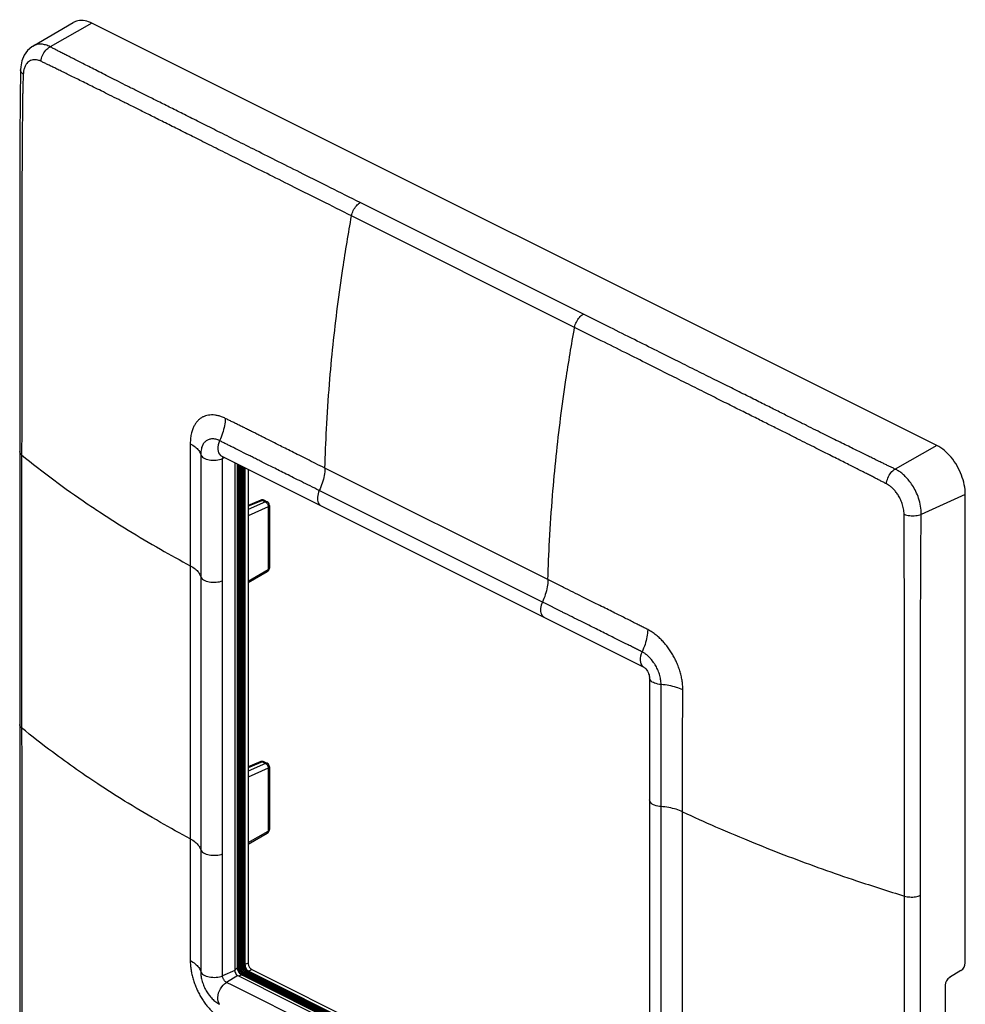
# Model space of a CAD drawing. Units: millimetres. Extents: x -35 to 35, y -57 to 58.
# Drawn here: x -35 to 35, y -15 to 58 of the extents above; entities that cross this region are included whole.
import ezdxf

# ---------------------------------------------------------------- set-up
doc = ezdxf.new("R2010")
doc.units = ezdxf.units.MM
doc.header["$LTSCALE"] = 16.335
doc.layers.get('0').update_dxf_attribs({"linetype": 'CONTINUOUS'})
doc.layers.add('RACCORDO', color=7, linetype='CONTINUOUS')
doc.layers.add('SUPERFICI', color=7, linetype='CONTINUOUS')

msp = doc.modelspace()

# ---------------------------------------------------------------- linework, layer by layer
at = {"color": 7, "linetype": 'CONTINUOUS'}
for p, q in [((-20.045, 25.649), (11.422, 9.916)), ((-19.032, 25.143), (-19.032, -12.712)), ((-18.042, 24.648), (-18.042, -12.146)), ((11.859, 9.103), (11.859, -29.435)), ((-18.82, -13.078), (11.859, -28.417)), ((-17.759, -12.634), (11.859, -27.443))]:
    msp.add_line(p, q, dxfattribs=at)
at = {"color": 253, "linetype": 'CONTINUOUS'}
for p, q in [((-19.775, 25.514), (-19.944, 25.443)), ((-19.944, 24.5), (-19.944, 25.443)), ((-19.945, 16.35), (-19.944, 24.5)), ((-19.945, -4.002), (-19.945, 16.35)), ((-19.032, -12.712), (-19.944, -13.095)), ((-18.82, -13.078), (-19.659, -13.588)), ((-19.191, -13.821), (-19.659, -13.588)), ((-12.234, -17.3), (-19.191, -13.821))]:
    msp.add_line(p, q, dxfattribs=at)
msp.add_open_spline([(-19.945, 25.443), (-19.945, 25.491), (-19.938, 25.542), (-19.915, 25.584)], degree=3, dxfattribs=at)
at = {"color": 7, "linetype": 'CONTINUOUS'}
for points, knots in [([(11.422, 9.916), (11.486, 9.884), (11.637, 9.728), (11.797, 9.454), (11.859, 9.21), (11.859, 9.103)], [0, 0, 0, 0, 0.226277, 0.66222, 1, 1, 1, 1]), ([(-18.042, -12.146), (-18.042, -12.178), (-18.035, -12.244), (-18.006, -12.34), (-17.962, -12.434), (-17.904, -12.517), (-17.836, -12.586), (-17.785, -12.621), (-17.759, -12.634)], [0, 0, 0, 0, 0.161422, 0.334256, 0.511697, 0.686243, 0.850825, 1, 1, 1, 1]), ([(-19.032, -12.712), (-19.032, -12.761), (-19.009, -12.862), (-18.936, -12.99), (-18.861, -13.057), (-18.82, -13.078)], [0, 0, 0, 0, 0.33429, 0.686584, 1, 1, 1, 1])]:
    msp.add_open_spline(points, degree=3, knots=knots, dxfattribs=at)
at = {"color": 253, "linetype": 'CONTINUOUS'}
for points, knots in [([(-19.944, -13.095), (-19.945, -12.138), (-19.945, -10.181), (-19.945, -7.15), (-19.945, -5.075), (-19.945, -4.002)], [0, 0, 0, 0, 0.315716, 0.645745, 1, 1, 1, 1]), ([(-19.659, -13.587), (-19.714, -13.56), (-19.816, -13.469), (-19.914, -13.297), (-19.945, -13.161), (-19.945, -13.095)], [0, 0, 0, 0, 0.313416, 0.66571, 1, 1, 1, 1])]:
    msp.add_open_spline(points, degree=3, knots=knots, dxfattribs=at)
at = {"layer": 'RACCORDO', "color": 253, "linetype": 'CONTINUOUS'}
for p, q in [((-29.674, 57.893), (-32.788, 56.136)), ((-34.064, 56.195), (-34.071, 56.191)), ((6.927, 36.215), (-9.69, 44.524)), ((6.277, 35.229), (-10.34, 43.537)), ((-34.912, 27.316), (-34.913, 25.989)), ((33.259, 26.427), (30.145, 24.67)), ((-34.913, 25.989), (-34.913, 25.728)), ((-34.913, 25.728), (-34.913, 5.377)), ((-18.179, 25.785), (-18.771, 26.082)), ((-18.824, -12.537), (-18.824, 25.039)), ((-18.794, -12.473), (-18.794, 25.024)), ((-18.718, -12.435), (-18.718, 24.986)), ((-18.682, -12.427), (-18.682, 24.968)), ((-18.625, 24.939), (-18.625, -12.427)), ((-18.589, 24.922), (-18.589, -12.42)), ((-18.512, -12.382), (-18.512, 24.883)), ((-18.483, -12.318), (-18.483, 24.869)), ((-18.406, -12.279), (-18.406, 24.83)), ((-18.371, -12.272), (-18.371, 24.812)), ((-18.313, 24.784), (-18.313, -12.272)), ((-18.278, 24.766), (-18.278, -12.264)), ((4.294, 16.427), (-12.323, 24.735)), ((3.877, 14.756), (-12.74, 23.064)), ((35.38, 22.768), (32.103, 21.293)), ((-16.981, 22.337), (-18.042, 21.892)), ((-16.752, 22.222), (-18.042, 21.649)), ((-16.981, 22.337), (-16.752, 22.222)), ((-16.629, 22.225), (-16.629, 22.225)), ((-16.549, 21.852), (-18.042, 21.189)), ((-16.549, 21.852), (-16.549, 17.179)), ((-22.353, 17.466), (-22.353, -2.886)), ((-18.042, 16.323), (-16.549, 17.179)), ((-21.577, 16.66), (-21.577, -3.692)), ((4.147, 14.62), (3.877, 14.756)), ((5.167, 14.11), (4.147, 14.62)), ((-34.913, 5.377), (-34.913, 4.56)), ((-16.981, 2.851), (-18.042, 2.406)), ((-16.752, 2.736), (-18.042, 2.164)), ((-16.549, 2.366), (-18.042, 1.704)), ((-16.981, 2.851), (-16.752, 2.736)), ((-16.629, 2.74), (-16.629, 2.74)), ((-16.549, 2.366), (-16.549, -2.307)), ((12.713, -20.836), (12.713, -0.485)), ((14.325, -21.225), (14.325, -0.873)), ((-18.042, -3.163), (-16.549, -2.307)), ((30.85, -27.505), (30.85, -7.153)), ((32.04, -27.449), (32.04, -7.098)), ((-18.794, -12.473), (-18.718, -12.435)), ((-18.682, -12.427), (-18.625, -12.427)), ((-18.512, -12.382), (-18.589, -12.42)), ((-18.483, -12.318), (-18.406, -12.279)), ((-18.371, -12.272), (-18.313, -12.272)), ((-18.042, -12.146), (-18.278, -12.264)), ((-18.824, -12.537), (-19.032, -12.641)), ((-18.541, -13.025), (-18.733, -13.121)), ((-18.574, -12.989), (-18.575, -12.988)), ((11.859, -28.225), (-18.541, -13.025)), ((-18.462, -13.046), (-18.385, -13.008)), ((11.859, -28.207), (-18.462, -13.046)), ((11.859, -28.13), (-18.385, -13.008)), ((-18.36, -12.983), (-18.331, -12.933)), ((11.859, -28.092), (-18.36, -12.983)), ((-18.331, -12.933), (11.859, -28.028)), ((-18.23, -12.869), (-18.306, -12.908)), ((-18.306, -12.908), (11.859, -27.991)), ((-18.263, -12.833), (-18.264, -12.833)), ((11.859, -27.914), (-18.23, -12.869)), ((-18.151, -12.891), (-18.074, -12.852)), ((11.859, -27.896), (-18.151, -12.891)), ((11.859, -27.819), (-18.074, -12.852)), ((-18.049, -12.827), (-18.02, -12.777)), ((11.859, -27.781), (-18.049, -12.827)), ((-18.02, -12.777), (11.859, -27.717)), ((-17.759, -12.634), (-17.995, -12.752)), ((-17.995, -12.752), (11.859, -27.679))]:
    msp.add_line(p, q, dxfattribs=at)
at = {"layer": 'RACCORDO', "color": 7, "linetype": 'CONTINUOUS'}
for p, q in [((-35.048, 46.146), (-35.059, 29)), ((-35.059, 29), (-35.059, 5.637)), ((-20.045, 25.649), (-20.044, 25.649)), ((-18.809, -12.52), (-18.809, 25.031)), ((-18.498, -12.364), (-18.498, 24.876)), ((35.38, -12.131), (35.38, 22.768)), ((-17.109, 22.348), (-18.042, 21.957)), ((-16.858, 22.34), (-16.629, 22.225)), ((-16.463, 21.957), (-16.463, 17.284)), ((-18.042, 16.205), (-16.614, 17.024)), ((11.859, 9.103), (11.859, 9.103)), ((-35.059, 5.637), (-35.048, -14.442)), ((-17.109, 2.863), (-18.042, 2.471)), ((-16.858, 2.854), (-16.629, 2.74)), ((-16.463, 2.471), (-16.463, -2.202)), ((-18.042, -3.281), (-16.614, -2.462)), ((11.859, -28.212), (-18.518, -13.024)), ((11.859, -27.901), (-18.207, -12.868)), ((35.057, -12.706), (34.215, -13.214)), ((33.892, -13.789), (33.892, -19.091))]:
    msp.add_line(p, q, dxfattribs=at)
for points in [[(-34.064, 56.195), (-34.155, 56.139), (-34.473, 55.864), (-34.725, 55.51), (-34.896, 55.099)], [(-34.896, 55.099), (-34.987, 54.643), (-35.003, 54.413)], [(-35.003, 54.413), (-35.026, 52.283), (-35.043, 49.264), (-35.048, 46.146)], [(-35.048, -14.442), (-35.043, -17.555), (-35.026, -20.556), (-35.003, -22.726)]]:
    msp.add_lwpolyline(points, dxfattribs=at)
at = {"layer": 'RACCORDO', "color": 253, "linetype": 'CONTINUOUS'}
for centre, radius, start, end in [((9.409, 51.918), 44.255, 177.42662, 178.46963), ((12.215, 51.809), 47.062, 177.20119, 177.44781), ((-32.855, 54.013), 1.939, 173.78435, 177.22999), ((8.373, 78.72), 68.424, 230.7566, 235.85956), ((-17.062, 22.236), 0.121, 109.09589, 112.8043), ((-17.062, 2.751), 0.121, 109.09589, 112.8043), ((-18.28, -12.473), 0.515, 180.00636, 181.91696), ((-18.065, -12.381), 0.448, 180.028, 183.96403), ((-17.969, -12.317), 0.515, 180.00636, 181.91696), ((-17.946, -12.317), 0.537, 181.91825, 183.9439), ((-18.376, -12.537), 0.448, 180.028, 183.96403), ((-18.258, -12.472), 0.537, 181.91825, 183.9439), ((-18.22, -12.469), 0.574, 183.96439, 187.68644), ((-18.193, -12.54), 0.588, 222.99675, 226.58953), ((-18.229, -12.579), 0.535, 226.55575, 231.35674), ((-18.189, -12.556), 0.562, 226.58919, 230.3536), ((-18.387, -12.717), 0.344, 238.70416, 243.39271), ((-18.112, -12.518), 0.562, 226.58925, 230.35365), ((-18.281, -12.684), 0.405, 238.70418, 243.39271), ((-18.145, -12.558), 0.511, 230.33572, 234.34489), ((-17.882, -12.385), 0.588, 222.99675, 226.58953), ((-17.918, -12.423), 0.535, 226.55575, 231.35674), ((-17.878, -12.401), 0.562, 226.58919, 230.3536), ((-18.075, -12.562), 0.344, 238.70416, 243.39271), ((-17.801, -12.362), 0.562, 226.58925, 230.35365), ((-17.97, -12.529), 0.405, 238.70418, 243.39271), ((-17.834, -12.402), 0.511, 230.33572, 234.34489)]:
    msp.add_arc(centre, radius, start, end, dxfattribs=at)
at = {"layer": 'RACCORDO', "color": 7, "linetype": 'CONTINUOUS'}
for centre, radius, start, end in [((-16.993, 22.072), 0.3, 63.43414, 112.74705), ((-16.763, 21.957), 0.3, 359.99981, 63.44328), ((-16.763, 17.284), 0.3, 299.83708, 359.99226), ((-16.993, 2.586), 0.3, 63.43414, 112.74705), ((-16.763, 2.471), 0.3, 359.99981, 63.44328), ((-16.763, -2.202), 0.3, 299.83708, 359.99226), ((-18.36, -12.709), 0.352, 238.75181, 240.17088), ((-18.37, -12.727), 0.332, 240.15411, 243.41368), ((-18.012, -12.498), 0.418, 233.02678, 234.38201), ((-18.033, -12.528), 0.383, 234.33982, 238.70794), ((-18.049, -12.554), 0.352, 238.75181, 240.17088), ((-18.059, -12.571), 0.332, 240.15411, 243.41368)]:
    msp.add_arc(centre, radius, start, end, dxfattribs=at)
for centre, start_param, end_param in [((35.008, -12.298), -2.297155, -0.857259), ((34.264, -13.621), 0.844437, 2.284334)]:
    msp.add_ellipse(centre, major_axis=(0.244, 0.437), ratio=0.64371, start_param=start_param, end_param=end_param, dxfattribs=at)
at = {"layer": 'RACCORDO', "color": 253, "linetype": 'CONTINUOUS'}
for points, knots in [([(-32.788, 56.136), (-32.896, 56.193), (-33.106, 56.281), (-33.42, 56.342), (-33.706, 56.332), (-33.918, 56.271), (-34.031, 56.214), (-34.064, 56.195)], [0, 0, 0, 0, 0.275894, 0.507917, 0.715944, 0.913637, 1, 1, 1, 1]), ([(-33.477, 55.059), (-33.462, 55.207), (-33.376, 55.501), (-33.138, 55.877), (-32.91, 56.072), (-32.788, 56.136)], [0, 0, 0, 0, 0.336631, 0.684183, 1, 1, 1, 1]), ([(-9.69, 44.524), (-10.432, 44.895), (-11.849, 45.604), (-13.878, 46.62), (-15.718, 47.542), (-17.381, 48.375), (-18.885, 49.129), (-20.249, 49.813), (-21.489, 50.434), (-22.62, 51), (-23.654, 51.516), (-24.6, 51.989), (-25.469, 52.424), (-26.27, 52.825), (-27.007, 53.193), (-27.685, 53.533), (-28.307, 53.847), (-28.88, 54.136), (-29.408, 54.404), (-29.892, 54.651), (-30.338, 54.878), (-30.747, 55.086), (-31.121, 55.275), (-31.461, 55.448), (-31.771, 55.605), (-32.053, 55.75), (-32.314, 55.885), (-32.556, 56.012), (-32.712, 56.096), (-32.788, 56.136)], [0, 0, 0, 0, 0.096269, 0.183904, 0.263321, 0.33504, 0.399819, 0.458543, 0.512021, 0.560786, 0.605316, 0.646084, 0.683553, 0.71813, 0.749972, 0.779194, 0.806073, 0.830876, 0.853707, 0.87469, 0.893994, 0.911728, 0.927923, 0.942639, 0.956006, 0.968211, 0.979485, 0.990025, 1, 1, 1, 1]), ([(-33.699, 55.144), (-33.764, 55.161), (-33.892, 55.182), (-34.08, 55.171), (-34.253, 55.118), (-34.411, 55.023), (-34.552, 54.88), (-34.672, 54.68), (-34.748, 54.454), (-34.775, 54.294), (-34.782, 54.223)], [0, 0, 0, 0, 0.123087, 0.234402, 0.340973, 0.449472, 0.567457, 0.704682, 0.870363, 1, 1, 1, 1]), ([(-10.34, 43.537), (-11.082, 43.908), (-12.5, 44.617), (-14.529, 45.631), (-16.37, 46.55), (-18.034, 47.381), (-19.538, 48.132), (-20.902, 48.813), (-22.142, 49.433), (-23.273, 49.998), (-24.307, 50.514), (-25.253, 50.987), (-26.122, 51.423), (-26.923, 51.823), (-27.661, 52.191), (-28.34, 52.528), (-28.964, 52.838), (-29.54, 53.123), (-30.069, 53.386), (-30.555, 53.627), (-31.001, 53.849), (-31.41, 54.052), (-31.784, 54.236), (-32.126, 54.402), (-32.438, 54.553), (-32.725, 54.691), (-32.991, 54.82), (-33.239, 54.941), (-33.399, 55.02), (-33.477, 55.059)], [0, 0, 0, 0, 0.096295, 0.183938, 0.26335, 0.335054, 0.399814, 0.45852, 0.511983, 0.560741, 0.605274, 0.646051, 0.683535, 0.718127, 0.749981, 0.779216, 0.806103, 0.83091, 0.853734, 0.87468, 0.893915, 0.911554, 0.927658, 0.942317, 0.95567, 0.967919, 0.979268, 0.989907, 1, 1, 1, 1]), ([(-34.791, 54.107), (-34.87, 54.157), (-34.982, 54.246), (-34.999, 54.377), (-34.998, 54.412)], [0, 0, 0, 0, 0.734189, 1, 1, 1, 1]), ([(-34.83, 53.099), (-34.831, 53.032), (-34.835, 52.865), (-34.839, 52.595), (-34.842, 52.292), (-34.845, 51.99), (-34.849, 51.687), (-34.853, 51.377), (-34.857, 51.05), (-34.862, 50.695), (-34.866, 50.301), (-34.871, 49.861), (-34.876, 49.372), (-34.88, 48.838), (-34.883, 48.259), (-34.886, 47.633), (-34.888, 46.955), (-34.89, 46.216), (-34.891, 45.409), (-34.892, 44.526), (-34.893, 43.561), (-34.894, 42.508), (-34.895, 41.363), (-34.897, 40.121), (-34.899, 38.777), (-34.901, 37.326), (-34.904, 35.755), (-34.906, 34.053), (-34.908, 32.204), (-34.91, 30.198), (-34.912, 28.551), (-34.912, 27.572), (-34.912, 27.316)], [0, 0, 0, 0, 0.007787, 0.019551, 0.031334, 0.043067, 0.054728, 0.066609, 0.079141, 0.092763, 0.107916, 0.124983, 0.143972, 0.164743, 0.187166, 0.211329, 0.237535, 0.266093, 0.297309, 0.331483, 0.368841, 0.409585, 0.453932, 0.502068, 0.554129, 0.610276, 0.670983, 0.736836, 0.808371, 0.886046, 0.970297, 1, 1, 1, 1]), ([(-10.34, 43.537), (-10.315, 43.674), (-10.225, 43.942), (-10.003, 44.283), (-9.799, 44.462), (-9.69, 44.524)], [0, 0, 0, 0, 0.343771, 0.68941, 1, 1, 1, 1]), ([(-12.323, 24.735), (-12.296, 25.709), (-12.213, 27.798), (-12.007, 30.863), (-11.636, 34.857), (-11.101, 39.041), (-10.574, 42.235), (-10.34, 43.537)], [0, 0, 0, 0, 0.154368, 0.331483, 0.48686, 0.790271, 1, 1, 1, 1]), ([(6.277, 35.229), (6.302, 35.366), (6.392, 35.633), (6.614, 35.975), (6.818, 36.154), (6.927, 36.215)], [0, 0, 0, 0, 0.343772, 0.68941, 1, 1, 1, 1]), ([(30.145, 24.67), (30.069, 24.705), (29.916, 24.777), (29.682, 24.888), (29.438, 25.005), (29.177, 25.132), (28.894, 25.271), (28.582, 25.425), (28.24, 25.594), (27.866, 25.778), (27.46, 25.977), (27.02, 26.193), (26.546, 26.426), (26.034, 26.679), (25.482, 26.952), (24.885, 27.248), (24.24, 27.57), (23.543, 27.918), (22.788, 28.296), (21.967, 28.706), (21.076, 29.152), (20.109, 29.635), (19.061, 30.159), (17.927, 30.725), (16.701, 31.337), (15.373, 31.999), (13.934, 32.717), (12.375, 33.494), (10.688, 34.336), (8.858, 35.25), (7.59, 35.884), (6.927, 36.215)], [0, 0, 0, 0, 0.009661, 0.019558, 0.029929, 0.041023, 0.053121, 0.066483, 0.081196, 0.097258, 0.114692, 0.133562, 0.153927, 0.17587, 0.199575, 0.225225, 0.252949, 0.282907, 0.315384, 0.350671, 0.389035, 0.430673, 0.475781, 0.524579, 0.577308, 0.634355, 0.696188, 0.763323, 0.835928, 0.914328, 1, 1, 1, 1]), ([(4.294, 16.427), (4.321, 17.4), (4.404, 19.49), (4.61, 22.554), (4.981, 26.548), (5.516, 30.733), (6.043, 33.927), (6.277, 35.229)], [0, 0, 0, 0, 0.154368, 0.331483, 0.48686, 0.790271, 1, 1, 1, 1]), ([(29.506, 23.568), (29.428, 23.607), (29.273, 23.685), (29.035, 23.806), (28.787, 23.934), (28.524, 24.07), (28.239, 24.218), (27.928, 24.378), (27.586, 24.553), (27.214, 24.741), (26.809, 24.945), (26.369, 25.166), (25.895, 25.404), (25.383, 25.662), (24.83, 25.941), (24.233, 26.242), (23.588, 26.566), (22.891, 26.916), (22.135, 27.294), (21.314, 27.704), (20.423, 28.149), (19.456, 28.633), (18.408, 29.157), (17.275, 29.724), (16.049, 30.338), (14.722, 31.002), (13.284, 31.723), (11.725, 32.503), (10.038, 33.347), (8.208, 34.263), (6.939, 34.898), (6.277, 35.229)], [0, 0, 0, 0, 0.009969, 0.020152, 0.030787, 0.042113, 0.054377, 0.067818, 0.082561, 0.098604, 0.116025, 0.134909, 0.155322, 0.17733, 0.201085, 0.226765, 0.254493, 0.28442, 0.316834, 0.352037, 0.390305, 0.43184, 0.476837, 0.52552, 0.578136, 0.635071, 0.696789, 0.763802, 0.836268, 0.914512, 1, 1, 1, 1]), ([(-19.746, 28.445), (-19.834, 28.488), (-20.008, 28.564), (-20.272, 28.647), (-20.527, 28.694), (-20.77, 28.706), (-20.999, 28.686), (-21.213, 28.631), (-21.42, 28.554), (-21.608, 28.439), (-21.777, 28.294), (-21.927, 28.119), (-22.06, 27.91), (-22.177, 27.655), (-22.273, 27.344), (-22.339, 26.97), (-22.353, 26.698), (-22.353, 26.552)], [0, 0, 0, 0, 0.072364, 0.14003, 0.204672, 0.263941, 0.319388, 0.374133, 0.427421, 0.481823, 0.5367, 0.591759, 0.651296, 0.719419, 0.798912, 0.891771, 1, 1, 1, 1]), ([(-19.746, 28.445), (-19.752, 28.262), (-19.794, 27.886), (-19.936, 27.326), (-20.08, 26.959), (-20.165, 26.778)], [0, 0, 0, 0, 0.317805, 0.653674, 1, 1, 1, 1]), ([(-12.323, 24.735), (-12.554, 24.851), (-12.998, 25.073), (-13.639, 25.392), (-14.229, 25.687), (-14.774, 25.96), (-15.277, 26.212), (-15.741, 26.445), (-16.166, 26.659), (-16.554, 26.854), (-16.909, 27.032), (-17.238, 27.198), (-17.551, 27.355), (-17.856, 27.507), (-18.153, 27.655), (-18.439, 27.798), (-18.713, 27.933), (-18.976, 28.063), (-19.233, 28.19), (-19.489, 28.317), (-19.66, 28.402), (-19.746, 28.445)], [0, 0, 0, 0, 0.093459, 0.179511, 0.25884, 0.332066, 0.399718, 0.46219, 0.519585, 0.571813, 0.61923, 0.663156, 0.704963, 0.74595, 0.786315, 0.824958, 0.861532, 0.896624, 0.930909, 0.965307, 1, 1, 1, 1]), ([(-22.353, 26.552), (-22.353, 26.196), (-22.353, 25.497), (-22.353, 24.445), (-22.352, 23.402), (-22.352, 22.393), (-22.353, 21.458), (-22.353, 20.621), (-22.353, 19.867), (-22.353, 19.184), (-22.353, 18.564), (-22.353, 17.998), (-22.353, 17.638), (-22.353, 17.466)], [0, 0, 0, 0, 0.117357, 0.231091, 0.347108, 0.461753, 0.564248, 0.655755, 0.738366, 0.813159, 0.881126, 0.943119, 1, 1, 1, 1]), ([(-22.353, 26.552), (-22.224, 26.484), (-21.993, 26.339), (-21.72, 26.071), (-21.607, 25.86), (-21.577, 25.756)], [0, 0, 0, 0, 0.384445, 0.714714, 1, 1, 1, 1]), ([(-20.165, 26.778), (-20.211, 26.801), (-20.304, 26.842), (-20.445, 26.886), (-20.583, 26.911), (-20.714, 26.917), (-20.839, 26.905), (-20.959, 26.876), (-21.074, 26.828), (-21.178, 26.763), (-21.269, 26.682), (-21.349, 26.588), (-21.42, 26.477), (-21.483, 26.341), (-21.534, 26.175), (-21.57, 25.977), (-21.577, 25.833), (-21.577, 25.756)], [0, 0, 0, 0, 0.071333, 0.138405, 0.20296, 0.262618, 0.318582, 0.37479, 0.431719, 0.488072, 0.542905, 0.597802, 0.65692, 0.724279, 0.802576, 0.893799, 1, 1, 1, 1]), ([(-20.165, 26.778), (-20.258, 26.578), (-20.361, 26.207), (-20.227, 25.751), (-20.064, 25.662), (-20.043, 25.652)], [0, 0, 0, 0, 0.542976, 0.944562, 1, 1, 1, 1]), ([(-18.771, 26.082), (-18.802, 26.097), (-18.923, 26.158), (-19.132, 26.262), (-19.394, 26.393), (-19.651, 26.521), (-19.907, 26.649), (-20.078, 26.735), (-20.165, 26.778)], [0, 0, 0, 0, 0.067278, 0.261567, 0.448203, 0.630878, 0.814474, 1, 1, 1, 1]), ([(-34.913, 25.728), (-34.976, 25.78), (-35.049, 25.866), (-35.058, 25.968), (-35.057, 25.989)], [0, 0, 0, 0, 0.801932, 1, 1, 1, 1]), ([(-21.577, 25.756), (-21.548, 25.654), (-21.338, 25.464), (-20.926, 25.334), (-20.432, 25.311), (-20.095, 25.38), (-19.945, 25.443)], [0, 0, 0, 0, 0.178064, 0.431908, 0.725501, 1, 1, 1, 1]), ([(-21.577, 25.756), (-21.577, 25.399), (-21.577, 24.697), (-21.577, 23.643), (-21.577, 22.598), (-21.577, 21.588), (-21.577, 20.653), (-21.577, 19.815), (-21.577, 19.061), (-21.577, 18.379), (-21.577, 17.759), (-21.577, 17.192), (-21.577, 16.832), (-21.577, 16.66)], [0, 0, 0, 0, 0.117644, 0.231552, 0.3477, 0.462346, 0.564707, 0.656082, 0.738594, 0.813311, 0.881218, 0.943162, 1, 1, 1, 1]), ([(-12.74, 23.064), (-12.971, 23.18), (-13.415, 23.402), (-14.056, 23.722), (-14.647, 24.017), (-15.192, 24.29), (-15.696, 24.542), (-16.161, 24.774), (-16.587, 24.988), (-16.976, 25.183), (-17.331, 25.361), (-17.66, 25.526), (-17.94, 25.666), (-18.111, 25.751), (-18.179, 25.785)], [0, 0, 0, 0, 0.127432, 0.244871, 0.353214, 0.453272, 0.545753, 0.631178, 0.709645, 0.780985, 0.845714, 0.90564, 0.962649, 1, 1, 1, 1]), ([(-12.323, 24.735), (-12.328, 24.552), (-12.369, 24.175), (-12.511, 23.614), (-12.656, 23.246), (-12.74, 23.064)], [0, 0, 0, 0, 0.317627, 0.653507, 1, 1, 1, 1]), ([(29.506, 23.568), (29.519, 23.716), (29.598, 24.013), (29.817, 24.395), (30.029, 24.6), (30.145, 24.67)], [0, 0, 0, 0, 0.34067, 0.689432, 1, 1, 1, 1]), ([(32.103, 21.293), (32.107, 21.5), (32.07, 21.907), (31.921, 22.48), (31.71, 22.994), (31.462, 23.438), (31.194, 23.81), (30.922, 24.113), (30.656, 24.352), (30.4, 24.535), (30.228, 24.631), (30.145, 24.67)], [0, 0, 0, 0, 0.151811, 0.297528, 0.43369, 0.55823, 0.670222, 0.769639, 0.856345, 0.932157, 1, 1, 1, 1]), ([(30.819, 21.301), (30.82, 21.44), (30.792, 21.711), (30.688, 22.093), (30.546, 22.436), (30.38, 22.732), (30.201, 22.982), (30.021, 23.186), (29.844, 23.349), (29.675, 23.475), (29.561, 23.541), (29.506, 23.568)], [0, 0, 0, 0, 0.151508, 0.2972, 0.433182, 0.557366, 0.669347, 0.769104, 0.856167, 0.932203, 1, 1, 1, 1]), ([(-12.74, 23.064), (-12.812, 22.91), (-12.899, 22.607), (-12.875, 22.184), (-12.706, 21.983), (-12.62, 21.938)], [0, 0, 0, 0, 0.416033, 0.762394, 1, 1, 1, 1]), ([(-30.028, 22.088), (-29.686, 21.856), (-28.682, 21.185), (-26.873, 20.037), (-24.658, 18.725), (-23.098, 17.864), (-22.353, 17.466)], [0, 0, 0, 0, 0.138446, 0.403835, 0.71714, 1, 1, 1, 1]), ([(-17.101, 22.351), (-17.097, 22.353), (-17.075, 22.359), (-17.033, 22.358), (-16.998, 22.345), (-16.981, 22.337)], [0, 0, 0, 0, 0.118979, 0.534754, 1, 1, 1, 1]), ([(-16.981, 22.337), (-16.965, 22.344), (-16.932, 22.354), (-16.888, 22.352), (-16.866, 22.343), (-16.858, 22.34)], [0, 0, 0, 0, 0.428002, 0.81316, 1, 1, 1, 1]), ([(-16.629, 22.225), (-16.636, 22.229), (-16.659, 22.237), (-16.702, 22.239), (-16.735, 22.229), (-16.752, 22.222)], [0, 0, 0, 0, 0.180194, 0.566485, 1, 1, 1, 1]), ([(-16.752, 22.222), (-16.732, 22.212), (-16.694, 22.186), (-16.644, 22.134), (-16.602, 22.07), (-16.57, 21.999), (-16.552, 21.925), (-16.548, 21.876), (-16.549, 21.852)], [0, 0, 0, 0, 0.14938, 0.313597, 0.487522, 0.66512, 0.838361, 1, 1, 1, 1]), ([(-16.549, 21.852), (-16.533, 21.86), (-16.503, 21.879), (-16.471, 21.915), (-16.463, 21.944), (-16.463, 21.957)], [0, 0, 0, 0, 0.396406, 0.723897, 1, 1, 1, 1]), ([(30.85, -7.153), (30.85, -6.311), (30.85, -4.698), (30.849, -2.381), (30.849, -0.26), (30.848, 1.686), (30.847, 3.473), (30.847, 5.116), (30.847, 6.628), (30.846, 8.022), (30.846, 9.307), (30.846, 10.492), (30.845, 11.584), (30.845, 12.591), (30.845, 13.521), (30.844, 14.38), (30.843, 15.174), (30.841, 15.907), (30.838, 16.582), (30.837, 17.204), (30.836, 17.777), (30.835, 18.301), (30.834, 18.774), (30.834, 19.2), (30.834, 19.593), (30.832, 19.979), (30.825, 20.384), (30.818, 20.828), (30.818, 21.139), (30.819, 21.301)], [0, 0, 0, 0, 0.08881, 0.169969, 0.244301, 0.312479, 0.375109, 0.432708, 0.485723, 0.534567, 0.579623, 0.621188, 0.659491, 0.694785, 0.72736, 0.757496, 0.785378, 0.811089, 0.834766, 0.856583, 0.876687, 0.895156, 0.911801, 0.926579, 0.940067, 0.953246, 0.967209, 0.982857, 1, 1, 1, 1]), ([(30.819, 21.301), (30.953, 21.248), (31.247, 21.183), (31.684, 21.179), (31.974, 21.24), (32.103, 21.293)], [0, 0, 0, 0, 0.329881, 0.682163, 1, 1, 1, 1]), ([(32.04, -7.098), (32.04, -6.256), (32.04, -4.644), (32.042, -2.327), (32.043, -0.207), (32.044, 1.738), (32.046, 3.525), (32.047, 5.167), (32.048, 6.679), (32.05, 8.072), (32.051, 9.357), (32.051, 10.542), (32.052, 11.634), (32.052, 12.64), (32.053, 13.569), (32.054, 14.427), (32.056, 15.22), (32.057, 15.95), (32.06, 16.623), (32.063, 17.242), (32.067, 17.813), (32.07, 18.334), (32.074, 18.806), (32.077, 19.232), (32.08, 19.624), (32.081, 20.007), (32.084, 20.405), (32.09, 20.835), (32.098, 21.136), (32.103, 21.293)], [0, 0, 0, 0, 0.088987, 0.170302, 0.244777, 0.313085, 0.375831, 0.433536, 0.486651, 0.53559, 0.580735, 0.622386, 0.660769, 0.696127, 0.728745, 0.758911, 0.786805, 0.812497, 0.836125, 0.857885, 0.877951, 0.896389, 0.913006, 0.927795, 0.941353, 0.954511, 0.968206, 0.983388, 1, 1, 1, 1]), ([(-22.353, 17.466), (-22.224, 17.397), (-21.993, 17.249), (-21.721, 16.978), (-21.608, 16.765), (-21.577, 16.66)], [0, 0, 0, 0, 0.382793, 0.713184, 1, 1, 1, 1]), ([(-16.549, 17.179), (-16.548, 17.158), (-16.551, 17.119), (-16.569, 17.066), (-16.594, 17.036), (-16.611, 17.026), (-16.614, 17.024)], [0, 0, 0, 0, 0.353998, 0.661331, 0.933525, 1, 1, 1, 1]), ([(-16.463, 17.284), (-16.463, 17.271), (-16.472, 17.242), (-16.504, 17.205), (-16.533, 17.187), (-16.549, 17.179)], [0, 0, 0, 0, 0.279583, 0.607494, 1, 1, 1, 1]), ([(-21.577, 16.66), (-21.547, 16.558), (-21.337, 16.367), (-20.923, 16.242), (-20.431, 16.217), (-20.095, 16.287), (-19.945, 16.35)], [0, 0, 0, 0, 0.17907, 0.432422, 0.725735, 1, 1, 1, 1]), ([(4.294, 16.427), (4.289, 16.243), (4.248, 15.866), (4.106, 15.305), (3.961, 14.937), (3.877, 14.756)], [0, 0, 0, 0, 0.31763, 0.653511, 1, 1, 1, 1]), ([(11.722, 12.71), (11.634, 12.755), (11.45, 12.848), (11.159, 12.995), (10.84, 13.156), (10.492, 13.332), (10.115, 13.522), (9.706, 13.726), (9.266, 13.946), (8.791, 14.182), (8.279, 14.437), (7.728, 14.71), (7.134, 15.006), (6.495, 15.325), (5.808, 15.669), (5.069, 16.039), (4.559, 16.294), (4.294, 16.427)], [0, 0, 0, 0, 0.035533, 0.074675, 0.117667, 0.1646, 0.215459, 0.270344, 0.329522, 0.393289, 0.461962, 0.535925, 0.615649, 0.701555, 0.79389, 0.893145, 1, 1, 1, 1]), ([(3.877, 14.756), (3.805, 14.602), (3.718, 14.299), (3.742, 13.875), (3.911, 13.674), (3.997, 13.629)], [0, 0, 0, 0, 0.416042, 0.762409, 1, 1, 1, 1]), ([(11.302, 11.045), (11.214, 11.089), (11.029, 11.181), (10.737, 11.327), (10.419, 11.487), (10.072, 11.66), (9.695, 11.849), (9.288, 12.052), (8.849, 12.271), (8.375, 12.508), (7.864, 12.763), (7.312, 13.038), (6.718, 13.335), (6.078, 13.655), (5.556, 13.916), (5.247, 14.07), (5.167, 14.11)], [0, 0, 0, 0, 0.043163, 0.090564, 0.142483, 0.199031, 0.26032, 0.32656, 0.398051, 0.475169, 0.558326, 0.648016, 0.744756, 0.848954, 0.960888, 1, 1, 1, 1]), ([(11.722, 12.71), (11.716, 12.528), (11.674, 12.152), (11.531, 11.592), (11.387, 11.225), (11.302, 11.045)], [0, 0, 0, 0, 0.317759, 0.653627, 1, 1, 1, 1]), ([(14.339, 8.206), (14.34, 8.33), (14.331, 8.572), (14.287, 8.932), (14.215, 9.288), (14.116, 9.648), (13.99, 10.005), (13.843, 10.348), (13.677, 10.675), (13.496, 10.983), (13.297, 11.275), (13.09, 11.551), (12.871, 11.812), (12.63, 12.06), (12.361, 12.299), (12.059, 12.523), (11.837, 12.652), (11.722, 12.71)], [0, 0, 0, 0, 0.068339, 0.133518, 0.199516, 0.268274, 0.339115, 0.408269, 0.47386, 0.540672, 0.605275, 0.668673, 0.730706, 0.793114, 0.859025, 0.9288, 1, 1, 1, 1]), ([(11.302, 11.045), (11.209, 10.845), (11.099, 10.474), (11.238, 10.018), (11.402, 9.929), (11.423, 9.919)], [0, 0, 0, 0, 0.541296, 0.944454, 1, 1, 1, 1]), ([(12.001, 10.464), (11.975, 10.495), (11.908, 10.573), (11.791, 10.694), (11.645, 10.824), (11.482, 10.944), (11.364, 11.014), (11.302, 11.045)], [0, 0, 0, 0, 0.13422, 0.337278, 0.55069, 0.774349, 1, 1, 1, 1]), ([(12.717, 8.609), (12.718, 8.674), (12.712, 8.803), (12.688, 8.994), (12.65, 9.183), (12.598, 9.374), (12.531, 9.565), (12.454, 9.748), (12.366, 9.923), (12.269, 10.093), (12.16, 10.258), (12.068, 10.381), (12.014, 10.448), (12.001, 10.464)], [0, 0, 0, 0, 0.097312, 0.190164, 0.284262, 0.382411, 0.483681, 0.58273, 0.676913, 0.773302, 0.872573, 0.969158, 1, 1, 1, 1]), ([(12.717, 8.609), (12.553, 8.621), (12.273, 8.683), (11.936, 8.846), (11.868, 9.041), (11.864, 9.103)], [0, 0, 0, 0, 0.469584, 0.825196, 1, 1, 1, 1]), ([(12.713, -0.485), (12.713, -0.128), (12.713, 0.612), (12.713, 1.723), (12.713, 2.81), (12.713, 3.811), (12.713, 4.711), (12.713, 5.525), (12.714, 6.265), (12.714, 6.936), (12.715, 7.544), (12.716, 8.095), (12.717, 8.443), (12.717, 8.609)], [0, 0, 0, 0, 0.117642, 0.24404, 0.36673, 0.476074, 0.57453, 0.66361, 0.744653, 0.818385, 0.885124, 0.945365, 1, 1, 1, 1]), ([(14.339, 8.206), (14.183, 8.28), (13.844, 8.409), (13.299, 8.542), (12.915, 8.593), (12.717, 8.609)], [0, 0, 0, 0, 0.309312, 0.645678, 1, 1, 1, 1]), ([(14.325, -0.873), (14.325, -0.517), (14.325, 0.223), (14.325, 1.335), (14.325, 2.421), (14.325, 3.424), (14.324, 4.323), (14.324, 5.136), (14.326, 5.874), (14.327, 6.543), (14.33, 7.148), (14.334, 7.695), (14.337, 8.041), (14.339, 8.206)], [0, 0, 0, 0, 0.117798, 0.244388, 0.367306, 0.476921, 0.575525, 0.664599, 0.745568, 0.819202, 0.885711, 0.94565, 1, 1, 1, 1]), ([(-34.913, 5.377), (-34.976, 5.428), (-35.049, 5.515), (-35.058, 5.617), (-35.057, 5.637)], [0, 0, 0, 0, 0.801897, 1, 1, 1, 1]), ([(-22.353, -2.886), (-23.098, -2.487), (-24.658, -1.626), (-26.873, -0.315), (-29.58, 1.403), (-32.236, 3.258), (-34.164, 4.763), (-34.913, 5.377)], [0, 0, 0, 0, 0.168387, 0.354898, 0.512884, 0.807049, 1, 1, 1, 1]), ([(-34.913, 4.56), (-34.913, 4.035), (-34.912, 2.779), (-34.91, 0.852), (-34.908, -1.165), (-34.906, -3.014), (-34.903, -4.711), (-34.901, -6.268), (-34.899, -7.7), (-34.897, -9.016), (-34.895, -10.228), (-34.894, -11.342), (-34.893, -12.365), (-34.892, -13.304), (-34.891, -14.164), (-34.89, -14.951), (-34.889, -15.674), (-34.887, -16.337), (-34.884, -16.951), (-34.881, -17.519), (-34.877, -18.048), (-34.873, -18.537), (-34.869, -18.987), (-34.864, -19.397), (-34.86, -19.77), (-34.855, -20.112), (-34.851, -20.428), (-34.847, -20.724), (-34.844, -21.005), (-34.842, -21.219), (-34.841, -21.34), (-34.84, -21.37)], [0, 0, 0, 0, 0.060713, 0.145309, 0.222905, 0.294063, 0.359312, 0.419194, 0.474237, 0.524913, 0.571538, 0.614408, 0.653787, 0.689908, 0.722997, 0.753283, 0.781042, 0.806553, 0.830098, 0.851968, 0.872358, 0.891255, 0.908607, 0.924375, 0.938696, 0.951794, 0.963903, 0.975239, 0.986018, 0.996508, 1, 1, 1, 1]), ([(-17.101, 2.865), (-17.097, 2.867), (-17.075, 2.873), (-17.033, 2.873), (-16.998, 2.86), (-16.981, 2.851)], [0, 0, 0, 0, 0.118979, 0.534754, 1, 1, 1, 1]), ([(-16.981, 2.851), (-16.965, 2.858), (-16.932, 2.868), (-16.888, 2.867), (-16.866, 2.858), (-16.858, 2.854)], [0, 0, 0, 0, 0.428002, 0.81316, 1, 1, 1, 1]), ([(-16.629, 2.74), (-16.636, 2.743), (-16.659, 2.752), (-16.702, 2.754), (-16.735, 2.744), (-16.752, 2.736)], [0, 0, 0, 0, 0.180194, 0.566485, 1, 1, 1, 1]), ([(-16.752, 2.736), (-16.732, 2.727), (-16.694, 2.7), (-16.644, 2.648), (-16.602, 2.584), (-16.57, 2.513), (-16.552, 2.44), (-16.548, 2.39), (-16.549, 2.366)], [0, 0, 0, 0, 0.14938, 0.313597, 0.487522, 0.66512, 0.838361, 1, 1, 1, 1]), ([(-16.549, 2.366), (-16.533, 2.375), (-16.503, 2.393), (-16.471, 2.43), (-16.463, 2.458), (-16.463, 2.471)], [0, 0, 0, 0, 0.396406, 0.723897, 1, 1, 1, 1]), ([(12.713, -0.485), (12.55, -0.473), (12.269, -0.413), (11.936, -0.246), (11.868, -0.052), (11.865, 0.01)], [0, 0, 0, 0, 0.469159, 0.826059, 1, 1, 1, 1]), ([(14.325, -0.873), (14.169, -0.8), (13.832, -0.675), (13.291, -0.547), (12.909, -0.499), (12.713, -0.485)], [0, 0, 0, 0, 0.308977, 0.6453, 1, 1, 1, 1]), ([(14.325, -0.873), (15.137, -1.253), (16.899, -2.05), (19.522, -3.156), (23.01, -4.527), (26.746, -5.859), (29.652, -6.787), (30.85, -7.153)], [0, 0, 0, 0, 0.152132, 0.327753, 0.482718, 0.787603, 1, 1, 1, 1]), ([(-22.353, -2.886), (-22.224, -2.955), (-21.993, -3.102), (-21.721, -3.374), (-21.608, -3.587), (-21.577, -3.692)], [0, 0, 0, 0, 0.382783, 0.713174, 1, 1, 1, 1]), ([(-22.353, -2.886), (-22.353, -3.066), (-22.353, -3.444), (-22.353, -4.037), (-22.353, -4.682), (-22.353, -5.384), (-22.353, -6.144), (-22.352, -6.971), (-22.352, -7.859), (-22.352, -8.776), (-22.353, -9.673), (-22.353, -10.507), (-22.353, -11.26), (-22.353, -11.735), (-22.353, -11.958)], [0, 0, 0, 0, 0.059649, 0.124929, 0.196013, 0.273148, 0.356799, 0.447635, 0.546425, 0.650341, 0.750969, 0.843, 0.926184, 1, 1, 1, 1]), ([(-16.549, -2.307), (-16.548, -2.328), (-16.551, -2.367), (-16.569, -2.419), (-16.594, -2.449), (-16.611, -2.46), (-16.614, -2.462)], [0, 0, 0, 0, 0.353998, 0.661331, 0.933525, 1, 1, 1, 1]), ([(-16.463, -2.202), (-16.463, -2.215), (-16.472, -2.244), (-16.504, -2.28), (-16.533, -2.298), (-16.549, -2.307)], [0, 0, 0, 0, 0.279583, 0.607494, 1, 1, 1, 1]), ([(-21.577, -3.692), (-21.547, -3.794), (-21.337, -3.985), (-20.923, -4.11), (-20.431, -4.134), (-20.095, -4.065), (-19.945, -4.002)], [0, 0, 0, 0, 0.179076, 0.43242, 0.725728, 1, 1, 1, 1]), ([(-21.577, -3.692), (-21.577, -3.872), (-21.577, -4.25), (-21.577, -4.843), (-21.577, -5.489), (-21.577, -6.19), (-21.577, -6.951), (-21.577, -7.777), (-21.577, -8.664), (-21.577, -9.583), (-21.577, -10.482), (-21.577, -11.321), (-21.577, -12.079), (-21.577, -12.558), (-21.577, -12.783)], [0, 0, 0, 0, 0.059541, 0.124701, 0.195649, 0.272625, 0.356083, 0.446661, 0.54519, 0.649009, 0.749744, 0.842022, 0.925598, 1, 1, 1, 1]), ([(30.85, -7.153), (30.979, -7.193), (31.255, -7.237), (31.661, -7.219), (31.924, -7.15), (32.04, -7.098)], [0, 0, 0, 0, 0.335409, 0.684138, 1, 1, 1, 1]), ([(-22.353, -11.958), (-22.224, -12.029), (-21.992, -12.18), (-21.719, -12.459), (-21.607, -12.676), (-21.577, -12.783)], [0, 0, 0, 0, 0.381634, 0.711973, 1, 1, 1, 1]), ([(-22.353, -11.958), (-22.353, -12.077), (-22.343, -12.311), (-22.301, -12.656), (-22.235, -12.997), (-22.146, -13.34), (-22.035, -13.678), (-21.905, -14.006), (-21.758, -14.323), (-21.592, -14.631), (-21.41, -14.926), (-21.213, -15.197), (-21.009, -15.453), (-20.787, -15.696), (-20.543, -15.927), (-20.283, -16.138), (-20.017, -16.32), (-19.837, -16.422), (-19.746, -16.467)], [0, 0, 0, 0, 0.065865, 0.1286, 0.191548, 0.256827, 0.32349, 0.387935, 0.45086, 0.516006, 0.580551, 0.641389, 0.700802, 0.760715, 0.82247, 0.885954, 0.9445, 1, 1, 1, 1]), ([(-18.794, -12.473), (-18.797, -12.474), (-18.802, -12.478), (-18.808, -12.484), (-18.809, -12.489), (-18.809, -12.491)], [0, 0, 0, 0, 0.395088, 0.721263, 1, 1, 1, 1]), ([(-18.682, -12.427), (-18.687, -12.427), (-18.695, -12.428), (-18.707, -12.43), (-18.714, -12.433), (-18.718, -12.435)], [0, 0, 0, 0, 0.356533, 0.695086, 1, 1, 1, 1]), ([(-18.499, -12.927), (-18.518, -12.909), (-18.562, -12.86), (-18.623, -12.772), (-18.676, -12.663), (-18.709, -12.549), (-18.718, -12.472), (-18.718, -12.435)], [0, 0, 0, 0, 0.139478, 0.358354, 0.580861, 0.797585, 1, 1, 1, 1]), ([(-18.36, -12.983), (-18.39, -12.968), (-18.449, -12.928), (-18.525, -12.85), (-18.591, -12.754), (-18.642, -12.648), (-18.674, -12.538), (-18.682, -12.463), (-18.682, -12.427)], [0, 0, 0, 0, 0.149154, 0.313747, 0.488303, 0.665746, 0.838576, 1, 1, 1, 1]), ([(-18.589, -12.42), (-18.593, -12.422), (-18.6, -12.424), (-18.612, -12.427), (-18.62, -12.427), (-18.625, -12.427)], [0, 0, 0, 0, 0.304914, 0.643468, 1, 1, 1, 1]), ([(-18.625, -12.427), (-18.625, -12.46), (-18.617, -12.528), (-18.588, -12.628), (-18.542, -12.725), (-18.482, -12.812), (-18.412, -12.883), (-18.359, -12.92), (-18.331, -12.933)], [0, 0, 0, 0, 0.161381, 0.334236, 0.511698, 0.686245, 0.850826, 1, 1, 1, 1]), ([(-18.589, -12.42), (-18.589, -12.452), (-18.582, -12.517), (-18.554, -12.614), (-18.509, -12.707), (-18.451, -12.791), (-18.384, -12.86), (-18.333, -12.895), (-18.306, -12.908)], [0, 0, 0, 0, 0.161421, 0.334254, 0.511696, 0.686246, 0.850827, 1, 1, 1, 1]), ([(-18.512, -12.382), (-18.51, -12.38), (-18.505, -12.377), (-18.499, -12.371), (-18.498, -12.366), (-18.498, -12.364)], [0, 0, 0, 0, 0.395088, 0.721263, 1, 1, 1, 1]), ([(-18.303, -12.821), (-18.328, -12.8), (-18.375, -12.753), (-18.432, -12.669), (-18.477, -12.576), (-18.502, -12.489), (-18.51, -12.434), (-18.511, -12.412)], [0, 0, 0, 0, 0.206094, 0.424669, 0.646864, 0.863289, 1, 1, 1, 1]), ([(-18.483, -12.318), (-18.486, -12.319), (-18.491, -12.322), (-18.496, -12.328), (-18.498, -12.333), (-18.498, -12.335)], [0, 0, 0, 0, 0.395088, 0.721263, 1, 1, 1, 1]), ([(-18.264, -12.833), (-18.269, -12.828), (-18.301, -12.803), (-18.355, -12.749), (-18.415, -12.662), (-18.461, -12.565), (-18.49, -12.465), (-18.498, -12.397), (-18.498, -12.364)], [0, 0, 0, 0, 0.039446, 0.225281, 0.422341, 0.622647, 0.817759, 1, 1, 1, 1]), ([(-18.312, -12.786), (-18.321, -12.776), (-18.355, -12.738), (-18.407, -12.662), (-18.457, -12.556), (-18.487, -12.455), (-18.496, -12.39), (-18.497, -12.364)], [0, 0, 0, 0, 0.080471, 0.329978, 0.583605, 0.830649, 1, 1, 1, 1]), ([(-18.265, -12.809), (-18.283, -12.792), (-18.328, -12.743), (-18.389, -12.655), (-18.441, -12.545), (-18.471, -12.443), (-18.48, -12.379), (-18.482, -12.354)], [0, 0, 0, 0, 0.149257, 0.38348, 0.621583, 0.853502, 1, 1, 1, 1]), ([(-18.371, -12.272), (-18.375, -12.272), (-18.384, -12.272), (-18.396, -12.275), (-18.403, -12.277), (-18.406, -12.279)], [0, 0, 0, 0, 0.356533, 0.695086, 1, 1, 1, 1]), ([(-18.188, -12.771), (-18.206, -12.753), (-18.251, -12.705), (-18.312, -12.617), (-18.365, -12.507), (-18.398, -12.393), (-18.406, -12.316), (-18.406, -12.279)], [0, 0, 0, 0, 0.139478, 0.358354, 0.580861, 0.797585, 1, 1, 1, 1]), ([(-18.049, -12.827), (-18.079, -12.812), (-18.137, -12.772), (-18.214, -12.694), (-18.28, -12.599), (-18.33, -12.493), (-18.363, -12.383), (-18.371, -12.308), (-18.371, -12.272)], [0, 0, 0, 0, 0.149154, 0.313747, 0.488303, 0.665746, 0.838576, 1, 1, 1, 1]), ([(-18.278, -12.264), (-18.281, -12.266), (-18.289, -12.269), (-18.301, -12.271), (-18.309, -12.272), (-18.313, -12.272)], [0, 0, 0, 0, 0.304914, 0.643468, 1, 1, 1, 1]), ([(-18.313, -12.272), (-18.313, -12.305), (-18.306, -12.373), (-18.277, -12.473), (-18.23, -12.57), (-18.17, -12.656), (-18.101, -12.728), (-18.047, -12.764), (-18.02, -12.777)], [0, 0, 0, 0, 0.161381, 0.334236, 0.511698, 0.686245, 0.850826, 1, 1, 1, 1]), ([(-18.278, -12.264), (-18.278, -12.296), (-18.271, -12.362), (-18.242, -12.458), (-18.198, -12.552), (-18.14, -12.635), (-18.073, -12.704), (-18.021, -12.739), (-17.995, -12.752)], [0, 0, 0, 0, 0.161421, 0.334254, 0.511696, 0.686246, 0.850827, 1, 1, 1, 1]), ([(-21.577, -12.783), (-21.548, -12.886), (-21.341, -13.08), (-20.924, -13.201), (-20.432, -13.228), (-20.095, -13.158), (-19.945, -13.095)], [0, 0, 0, 0, 0.179448, 0.43214, 0.725589, 1, 1, 1, 1]), ([(-21.577, -12.783), (-21.577, -12.847), (-21.572, -12.971), (-21.549, -13.154), (-21.514, -13.335), (-21.467, -13.517), (-21.407, -13.697), (-21.338, -13.872), (-21.259, -14.041), (-21.169, -14.208), (-21.068, -14.372), (-20.959, -14.526), (-20.845, -14.669), (-20.723, -14.803), (-20.591, -14.929), (-20.451, -15.044), (-20.309, -15.142), (-20.212, -15.196), (-20.165, -15.22)], [0, 0, 0, 0, 0.064804, 0.126451, 0.188278, 0.252437, 0.318054, 0.381612, 0.443823, 0.508271, 0.57507, 0.639846, 0.700895, 0.761398, 0.823755, 0.887326, 0.945392, 1, 1, 1, 1]), ([(-18.824, -12.537), (-18.821, -12.536), (-18.816, -12.533), (-18.81, -12.527), (-18.809, -12.522), (-18.809, -12.52)], [0, 0, 0, 0, 0.395088, 0.721263, 1, 1, 1, 1]), ([(-18.614, -12.977), (-18.639, -12.956), (-18.686, -12.908), (-18.743, -12.824), (-18.788, -12.731), (-18.813, -12.644), (-18.821, -12.589), (-18.823, -12.568)], [0, 0, 0, 0, 0.206094, 0.424669, 0.646864, 0.863289, 1, 1, 1, 1]), ([(-18.575, -12.988), (-18.581, -12.984), (-18.612, -12.959), (-18.666, -12.904), (-18.726, -12.817), (-18.772, -12.721), (-18.801, -12.62), (-18.809, -12.552), (-18.809, -12.52)], [0, 0, 0, 0, 0.039446, 0.225281, 0.422341, 0.622647, 0.817759, 1, 1, 1, 1]), ([(-18.623, -12.941), (-18.632, -12.932), (-18.666, -12.893), (-18.718, -12.818), (-18.768, -12.712), (-18.798, -12.611), (-18.807, -12.546), (-18.808, -12.52)], [0, 0, 0, 0, 0.080471, 0.329978, 0.583605, 0.830649, 1, 1, 1, 1]), ([(-18.576, -12.965), (-18.594, -12.947), (-18.639, -12.899), (-18.7, -12.811), (-18.752, -12.701), (-18.779, -12.611), (-18.788, -12.559), (-18.789, -12.546)], [0, 0, 0, 0, 0.160884, 0.413352, 0.670003, 0.919988, 1, 1, 1, 1]), ([(-18.541, -13.025), (-18.538, -13.024), (-18.532, -13.022), (-18.524, -13.021), (-18.52, -13.023), (-18.518, -13.024)], [0, 0, 0, 0, 0.418052, 0.787029, 1, 1, 1, 1]), ([(-18.36, -12.983), (-18.362, -12.986), (-18.367, -12.993), (-18.376, -13.002), (-18.382, -13.006), (-18.385, -13.008)], [0, 0, 0, 0, 0.357454, 0.694502, 1, 1, 1, 1]), ([(-18.306, -12.908), (-18.31, -12.91), (-18.316, -12.914), (-18.325, -12.922), (-18.329, -12.929), (-18.331, -12.933)], [0, 0, 0, 0, 0.305498, 0.642546, 1, 1, 1, 1]), ([(-18.23, -12.869), (-18.227, -12.868), (-18.221, -12.866), (-18.213, -12.866), (-18.209, -12.867), (-18.207, -12.868)], [0, 0, 0, 0, 0.418052, 0.787029, 1, 1, 1, 1]), ([(-18.049, -12.827), (-18.051, -12.831), (-18.056, -12.838), (-18.064, -12.846), (-18.071, -12.851), (-18.074, -12.852)], [0, 0, 0, 0, 0.357454, 0.694502, 1, 1, 1, 1]), ([(-17.995, -12.752), (-17.999, -12.754), (-18.005, -12.758), (-18.013, -12.767), (-18.018, -12.774), (-18.02, -12.777)], [0, 0, 0, 0, 0.305498, 0.642546, 1, 1, 1, 1]), ([(-20.165, -15.22), (-20.279, -15.089), (-20.347, -14.646), (-20.146, -14.057), (-19.845, -13.7), (-19.659, -13.587)], [0, 0, 0, 0, 0.282252, 0.648355, 1, 1, 1, 1])]:
    msp.add_open_spline(points, degree=3, knots=knots, dxfattribs=at)
for points in [[(-33.477, 55.059), (-33.548, 55.095), (-33.622, 55.124), (-33.699, 55.144)], [(-18.565, -13.011), (-18.582, -13.001), (-18.599, -12.989), (-18.614, -12.977)], [(-18.491, -13.03), (-18.511, -13.018), (-18.53, -13.004), (-18.548, -12.989)], [(-18.385, -13.008), (-18.405, -12.998), (-18.425, -12.986), (-18.443, -12.973)], [(-18.254, -12.856), (-18.271, -12.846), (-18.288, -12.834), (-18.303, -12.821)], [(-18.18, -12.875), (-18.2, -12.863), (-18.219, -12.849), (-18.237, -12.834)], [(-18.074, -12.852), (-18.094, -12.842), (-18.113, -12.83), (-18.132, -12.817)]]:
    msp.add_open_spline(points, degree=3, dxfattribs=at)
at = {"layer": 'RACCORDO', "color": 7, "linetype": 'CONTINUOUS'}
msp.add_open_spline([(-18.575, -12.988), (-18.564, -12.996), (-18.554, -13.004), (-18.543, -13.01)], degree=3, dxfattribs=at)
at = {"layer": 'SUPERFICI', "color": 7, "linetype": 'CONTINUOUS'}
for p, q in [((-34.073, 56.191), (-31.081, 57.943)), ((33.259, 26.427), (-29.674, 57.893))]:
    msp.add_line(p, q, dxfattribs=at)
for points, knots in [([(-29.674, 57.893), (-29.995, 58.054), (-30.514, 58.191), (-30.968, 58), (-31.074, 57.935)], [0, 0, 0, 0, 0.747489, 1, 1, 1, 1]), ([(35.38, 22.768), (35.38, 23.258), (35.157, 24.266), (34.422, 25.55), (33.669, 26.222), (33.259, 26.427)], [0, 0, 0, 0, 0.33429, 0.686584, 1, 1, 1, 1])]:
    msp.add_open_spline(points, degree=3, knots=knots, dxfattribs=at)

doc.saveas('drawing.dxf')
